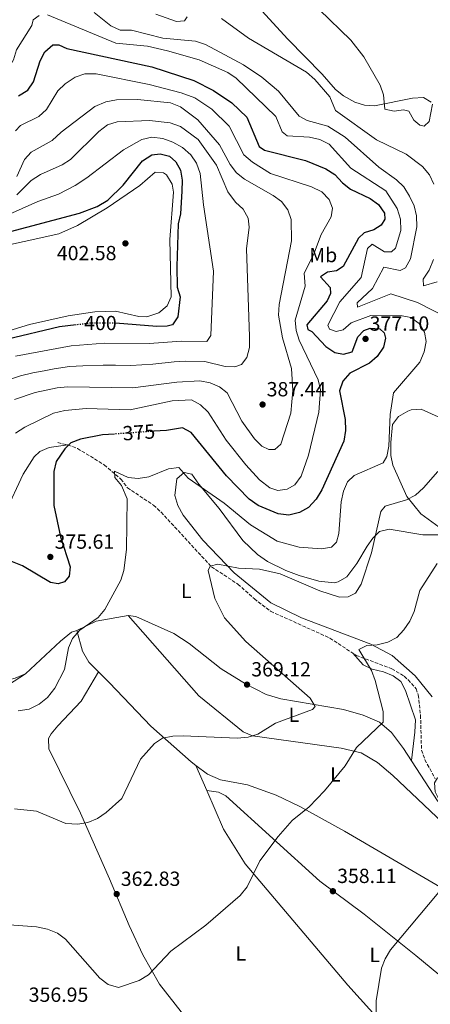
# Model space of a CAD drawing. Units: metres. Extents: x 615146 to 618637, y 4676172 to 4678541.
# Drawn here: x 615998 to 616199, y 4677740 to 4678222 of the extents above; entities that cross this region are included whole.
import ezdxf
from ezdxf.enums import TextEntityAlignment as Align

# ---------------------------------------------------------------- set-up
doc = ezdxf.new("R2010")
doc.units = ezdxf.units.M
doc.header["$MEASUREMENT"] = 0
doc.linetypes.add('DGN Style 3', pattern=[2.435890702152634, 1.739921930109024, -0.6959687720436097])
doc.linetypes.add('DGN Style 5', pattern=[1.217945351076317, 0.5219765790327072, -0.6959687720436097])
for name, color, linetype, lineweight in [('Barranco lineal no visto', 142, 'DGN Style 5', 0), ('Cota de curva de nivel directora', 7, 'Continuous', 0), ('Cota de punto acotado terreno', 7, 'Continuous', 0), ('Curva de nivel directora', 30, 'Continuous', 30), ('Curva de nivel directora no vista', 30, 'DGN Style 5', 30), ('Curva de nivel intermedia', 30, 'Continuous', 0), ('Etiqueta de uso rústico', 92, 'Continuous', 0), ('Línea de cambio de uso (parcela vista)', 92, 'Continuous', 0), ('Punto acotado terreno (símbolo)', 7, 'Continuous', 0), ('Vaguada', 142, 'DGN Style 3', 13)]:
    doc.layers.add(name, color=color, linetype=linetype, lineweight=lineweight)
doc.styles.add('Style-Arial', font='arial.ttf')

# ---------------------------------------------------------------- blocks, each defined once
blk = doc.blocks.new('5PATER')
at = {"layer": 'Barranco lineal no visto', "linetype": 'Continuous', "lineweight": 0}
h = blk.add_hatch(color=51, dxfattribs=at)
edge = h.paths.add_edge_path()
edge.add_ellipse((0, 0), major_axis=(-0.1095731443231308, -0.1110710700762829), ratio=0.9994222409660317, start_angle=0, end_angle=360)

msp = doc.modelspace()

# ---------------------------------------------------------------- linework, layer by layer
at = {"layer": 'Curva de nivel directora', "color": 30, "linetype": 'Continuous', "lineweight": 30, "flags": 128}
for points, elevation in [([(615997.7999999995, 4678184.330000003), (616002.3599999994, 4678187.060000001), (616005.2200000002, 4678191.170000001), (616008.4099999999, 4678201.390000001), (616010.7999999993, 4678205.810000001), (616014.6300000004, 4678209.210000002), (616017.4899999992, 4678209.24), (616021.5199999993, 4678207.45), (616063.0199999998, 4678198.550000002), (616083.5599999989, 4678191.760000002), (616093.1299999999, 4678186.970000002), (616102.1399999999, 4678180.86), (616109.5199999983, 4678173.850000001), (616115.5299999987, 4678159.470000002), (616118.1599999995, 4678157.710000001), (616138.0899999985, 4678152.640000002), (616148.0700000008, 4678148.640000001), (616152.5399999989, 4678145.720000001), (616156.209999999, 4678141.750000002), (616160.1699999997, 4678138.689999999), (616169.7899999999, 4678134.050000002), (616173.7899999986, 4678131.060000001), (616176.8499999987, 4678126.869999999), (616176.889999999, 4678123.91), (616175.1199999986, 4678121.08), (616171.5600000002, 4678118.670000001), (616166.7599999991, 4678117.29), (616163.9999999986, 4678114.660000001), (616156.6200000002, 4678100.810000001), (616153.2699999998, 4678098.730000001), (616148.8799999999, 4678098.060000001), (616145.5199999983, 4678095.65), (616150.23, 4678090.470000002), (616150.3899999986, 4678087.539999999), (616148.8099999983, 4678084.039999999), (616138.8700000007, 4678072.289999999), (616139.3099999988, 4678070.02), (616141.2199999999, 4678069.000000001), (616148.1600000003, 4678061.590000001), (616152.4400000004, 4678058.67), (616156.7499999999, 4678057.95), (616161.0100000001, 4678059.080000001), (616163.7100000002, 4678066.289999999), (616166.6099999994, 4678069.500000002), (616169.8199999991, 4678070.520000001), (616174.4599999993, 4678070.189999999), (616176.6299999997, 4678068.359999999), (616177.2599999999, 4678065.630000004), (616176.2599999986, 4678061.33), (616173.2700000001, 4678056.650000001), (616169.4300000002, 4678053.439999999), (616159.8700000002, 4678048.600000001), (616156.4199999992, 4678044.660000003), (616154.7000000002, 4678039.900000001), (616157.55, 4678025.910000001), (616157.7400000001, 4678020.52), (616156.94, 4678015.220000003), (616146.0999999993, 4677991.449999999), (616143.3799999991, 4677986.970000002), (616139.5999999995, 4677982.840000001), (616135.1799999982, 4677980.440000001), (616129.9799999992, 4677979.12), (616124.8000000003, 4677979.720000001), (616115.0300000003, 4677983.850000001), (616110.6799999983, 4677986.9), (616099.5499999993, 4677998.290000001), (616082.3099999995, 4678019.470000002), (616077.9499999986, 4678021.850000001), (616070.2599999995, 4678020.570000002), (616064.0300000003, 4678020.130000001)], 375), ([(616027.7499999988, 4678126.830000003), (616036.2999999982, 4678130.16), (616041.5300000008, 4678133.28), (616048.9400000004, 4678140.62), (616058.4800000002, 4678152.51), (616062.9799999996, 4678155.37), (616067.0399999986, 4678155.910000001), (616071.5999999985, 4678154.710000001), (616074.8199999994, 4678152.010000001), (616077.0900000003, 4678147.920000001), (616077.8799999993, 4678142.980000001), (616077.7499999997, 4678137.600000001), (616076.9899999998, 4678126.59), (616075.8499999997, 4678121.630000004), (616075.2199999995, 4678100.840000001), (616075.4099999995, 4678090.670000001), (616076.9400000006, 4678085.86), (616075.6699999988, 4678076.110000002), (616073.1599999988, 4678072.289999999), (616070.4899999998, 4678071.530000002), (616065.4899999998, 4678071.460000002), (616045.2999999993, 4678073.050000001)], 400), ([(615965.6299999985, 4678110.430000001), (616027.7499999988, 4678126.830000003)], 400), ([(616026.1100000005, 4678072.199999999), (616017.9199999983, 4678071.220000001), (615992.0100000004, 4678065.060000001)], 400), ([(616044.8599999989, 4678018.79), (616038.9299999991, 4678018.380000001), (616028.1699999989, 4678016.250000001), (616023.4799999995, 4678014.529999999), (616020.4599999997, 4678011.51), (616016.2499999986, 4678005.32), (616015.14, 4678000.390000002), (616015.0799999996, 4677983.810000001), (616018.3899999999, 4677968.480000001), (616023.1599999998, 4677953.790000001), (616022.5699999997, 4677949.28), (616020.3999999994, 4677946.390000002), (616017.1999999986, 4677945.440000001), (616013.419999999, 4677946.090000001), (615999.8400000002, 4677954.250000001), (615994.9499999996, 4677956.180000001), (615989.7100000003, 4677956.460000002), (615985.4399999989, 4677954.990000002), (615983.7400000002, 4677952.560000001), (615983.4200000007, 4677948.970000002), (615988.7400000002, 4677929.470000002), (615987.6799999987, 4677925.590000002)], 375)]:
    msp.add_lwpolyline(points, dxfattribs=dict(at, elevation=elevation))
at = {"layer": 'Curva de nivel directora no vista', "color": 30, "linetype": 'DGN Style 5', "lineweight": 30, "flags": 128}
for points, elevation in [([(616045.2999999993, 4678073.050000001), (616044.7099999993, 4678073.100000001), (616033.7599999991, 4678073.12), (616026.1100000005, 4678072.199999999)], 400), ([(616064.0300000003, 4678020.130000001), (616044.8599999989, 4678018.79)], 375)]:
    msp.add_lwpolyline(points, dxfattribs=dict(at, elevation=elevation))
at = {"layer": 'Curva de nivel intermedia', "color": 30, "linetype": 'Continuous', "lineweight": 0, "flags": 128}
for points, elevation in [([(616034.85, 4678225.109999998), (616043.0000000015, 4678218.51), (616047.5999999993, 4678216.519999999), (616053.070000001, 4678216.369999998), (616068.4300000012, 4678212.570000002), (616084.3200000012, 4678211.06), (616089.2100000017, 4678209.350000001), (616107.8500000008, 4678199.509999999), (616116.8000000005, 4678193.470000002), (616124.9600000011, 4678186.640000001), (616135.1400000001, 4678174.340000001), (616138.9600000001, 4678172.230000001), (616149.0900000001, 4678169.49), (616157.53, 4678164.119999999), (616173.99, 4678149.470000001), (616182.610000001, 4678143.230000001), (616186.2099999996, 4678139.76), (616189.0700000006, 4678135.23), (616191.3300000004, 4678130.42), (616192.4800000016, 4678125.550000001), (616192.6600000004, 4678120.220000001), (616189.4300000005, 4678104.59), (616187.0600000012, 4678100.189999999), (616184.37, 4678098.749999999), (616176.4800000021, 4678100.519999999)], 365.0000000000001), ([(616064.9800000001, 4678224.33), (616075.120000001, 4678220.649999999), (616078.9800000013, 4678221), (616080.270000001, 4678222.909999998)], 359.9999999999999), ([(616200.2399999998, 4678180.230000001), (616198.5900000003, 4678171.75), (616196.2300000021, 4678169.460000001), (616193.9800000014, 4678169.890000001), (616191.1600000005, 4678172.449999999), (616188.6300000004, 4678176.869999998), (616186.0500000009, 4678177.51), (616181.4500000009, 4678176.779999999), (616176.9500000015, 4678177.839999998), (616176.3200000012, 4678184.800000001), (616174.6300000013, 4678189.529999998), (616166.6100000015, 4678203.429999999), (616160.2700000004, 4678211.580000001), (616144.8200000008, 4678226.599999999)], 355.0000000000001), ([(616007.8900000014, 4678223.590000001), (616005.0700000006, 4678221.429999999), (616004.2999999993, 4678218.720000001), (615996.9500000001, 4678206.8), (615995.3499999997, 4678201.9), (615992.8300000007, 4678197.42), (615989.4100000008, 4678194.939999999), (615984.7100000002, 4678193.220000001), (615974.2699999998, 4678191.569999999), (615970.650000001, 4678189.359999998), (615970.49, 4678186.909999999), (615976.8100000012, 4678174.77), (615980.6700000013, 4678164.77)], 370.0000000000001), ([(615997.7500000002, 4677883.36), (616003.1399999993, 4677884.130000001), (616008.0099999999, 4677886.640000002), (616012.0300000008, 4677889.909999999), (616015.5700000015, 4677894.349999998), (616020.300000001, 4677903.609999998), (616022.2300000022, 4677914.189999999), (616024.1900000003, 4677918.779999998), (616027.8499999993, 4677922.8), (616036.8600000015, 4677929), (616040.0700000012, 4677932.829999999), (616047.8200000006, 4677947.25), (616049.3400000005, 4677952.009999999), (616050.6900000006, 4677962.230000001), (616050.9800000011, 4677987.01), (616048.2800000011, 4677993.630000001), (616045.0100000009, 4677997.59), (616044.7899999997, 4678000.649999999), (616051.3900000001, 4677997.5), (616056.3600000013, 4677996.949999999), (616061.490000001, 4677997.810000001), (616071.2499999999, 4678001.809999999), (616076.2300000021, 4678002.34), (616080.8099999996, 4677997.17), (616098.3200000002, 4677984.869999998), (616111.2000000014, 4677974.33), (616124.2999999997, 4677966.27), (616135.0400000018, 4677963.470000002), (616145.9200000004, 4677962.539999999), (616150.8400000001, 4677963.359999999), (616153.280000001, 4677965.890000001), (616154.5300000004, 4677970.060000001), (616155.5499999997, 4677985.519999999), (616156.7499999999, 4677990.820000002), (616158.6900000002, 4677995.42), (616161.9800000002, 4677998.460000001), (616176.1300000012, 4678004.679999999), (616177.9900000008, 4678007.859999999), (616178.9200000007, 4678012.779999999), (616179.5700000012, 4678028.31), (616181.2300000018, 4678038.92), (616194.0900000008, 4678053.96), (616196.1300000015, 4678059.01), (616197.2000000001, 4678064.140000001), (616196.3300000007, 4678068.609999999), (616193.6700000007, 4678072.83), (616189.7200000011, 4678075.74), (616185.480000001, 4678076.67), (616170.0700000017, 4678076.75), (616160.4500000014, 4678073.23), (616156.4999999995, 4678069.720000001), (616153.1400000001, 4678068.949999999), (616149.9000000014, 4678070.060000001), (616149.070000002, 4678072.13), (616154.9500000007, 4678083.55), (616165.4100000013, 4678095.359999998), (616168.5400000005, 4678109.529999999), (616170.7000000019, 4678111.76), (616176.8200000018, 4678108.019999998), (616180.2100000004, 4678107.910000001), (616182.1000000013, 4678109.67), (616184.6900000019, 4678118.390000001), (616184.5800000001, 4678123.869999997), (616182.9700000008, 4678129.13), (616177.47, 4678137.769999999), (616160.3000000016, 4678148.96), (616149.6599999999, 4678160.699999999), (616145.1500000015, 4678162.859999998), (616140.1600000004, 4678164.01), (616129.2500000005, 4678164.779999998), (616126.8200000008, 4678166.740000002), (616123.5900000011, 4678174.109999998), (616104.3400000016, 4678192.91), (616100.1900000009, 4678195.7), (616086.2000000009, 4678201.949999999), (616070.7699999993, 4678206.349999998), (616060.9800000014, 4678208.670000001), (616045.4400000002, 4678210.029999999), (616011.9500000004, 4678223.99)], 370.0000000000001), ([(616097.0900000007, 4678222.23), (616110.3400000008, 4678212.54), (616138.6300000015, 4678195.829999999), (616142.7700000011, 4678192.32), (616150.0900000012, 4678183.84), (616152.8499999995, 4678177.15), (616172.9100000003, 4678162.720000001), (616187.3700000019, 4678155.8), (616195.3800000006, 4678149.7), (616198.8499999995, 4678145.599999998), (616200.820000001, 4678141)], 359.9999999999999), ([(615996.3300000011, 4678167.109999999), (615998.8900000004, 4678169.800000001), (616007.7400000016, 4678174.230000001), (616011.49, 4678177.630000001), (616017.1400000005, 4678186.689999999), (616020.650000002, 4678190.239999999), (616025.6100000018, 4678193.409999998), (616030.3600000016, 4678194.989999999), (616035.8900000014, 4678195.069999999), (616061.6699999998, 4678189.859999999), (616077.400000001, 4678185.829999999), (616084.0799999997, 4678183.34), (616092.4200000013, 4678177.81), (616100.8100000002, 4678169.380000001), (616108.0400000009, 4678155.350000001), (616112.1700000014, 4678151.83), (616121.0099999993, 4678146.28), (616141.1399999994, 4678139.74), (616146.0900000003, 4678137.279999998), (616149.7500000015, 4678133.499999999), (616151.2900000016, 4678129.3), (616150.7599999997, 4678125.05), (616145.8600000001, 4678116.42), (616142.1299999997, 4678106.5), (616137.4900000016, 4678097.460000001)], 380.0000000000001), ([(615997.1, 4678144.81), (616000.740000001, 4678153.130000001), (616004.1200000006, 4678156.800000001), (616014.36, 4678162.369999999), (616018.6800000005, 4678166.56), (616035.2300000021, 4678179.119999999), (616040.4800000002, 4678181.34), (616045.7500000009, 4678182.32), (616056.0599999995, 4678182.460000001), (616072.1700000007, 4678180.82), (616077.0600000012, 4678178.960000001), (616085.4499999998, 4678172.630000001), (616096.1000000006, 4678160.38), (616101.3100000008, 4678150.640000001), (616104.3799999997, 4678146.539999999), (616108.3000000002, 4678143.439999999), (616122.3600000016, 4678135.59), (616126.4400000009, 4678132.539999999), (616129.5000000009, 4678128.579999999), (616131.1700000005, 4678123.77), (616131.28, 4678113.32)], 385), ([(616019.1500000021, 4678150.5), (616023.3400000009, 4678153.199999998), (616037.1200000008, 4678166.92), (616041.2900000017, 4678170.179999999), (616046.0300000003, 4678171.58), (616061.9200000003, 4678172.219999999), (616072.0099999999, 4678171.16), (616077.0900000003, 4678169.34), (616085.7100000014, 4678162.909999999), (616094.6800000012, 4678150.449999998), (616100.2500000012, 4678137.349999998), (616103.9400000017, 4678132.220000001), (616107.6200000006, 4678128.77), (616110.0800000017, 4678124.42), (616110.6100000013, 4678119.960000001), (616109.2700000004, 4678109.41), (616110.8500000006, 4678066.459999999), (616110.7800000012, 4678061.15), (616109.5499999997, 4678056.31), (616106.8000000003, 4678052.829999999), (616103.5999999995, 4678051.680000001), (616098.880000001, 4678051.819999999), (616089.0100000005, 4678054.249999999), (616079.5300000011, 4678054.4), (616073.8899999995, 4678054.069999999), (616063.5800000009, 4678053.050000001), (616052.7800000005, 4678052.34), (616045.2900000004, 4678052.42), (616039.3200000002, 4678052.480000001), (616029.3400000001, 4678052.13), (616022.7599999999, 4678051.91), (616015.2300000016, 4678050.750000001), (616010.3299999998, 4678049.779999998), (616004.9100000019, 4678048.699999998), (615998.8000000009, 4678047.21), (615993.4000000006, 4678045.42)], 390), ([(615982.7700000001, 4678121.659999999), (616007.2600000009, 4678132.59), (616017.4700000014, 4678136.220000001), (616025.5500000014, 4678140.42), (616031.1799999997, 4678144.119999998), (616049.1900000008, 4678157.95), (616058.1000000002, 4678162.95), (616062.9800000018, 4678164.05), (616068.3300000007, 4678163.48), (616073.2500000002, 4678161.550000001), (616077.9800000021, 4678158.940000001), (616082.0500000002, 4678155.5), (616084.8900000011, 4678151.380000001), (616086.6400000012, 4678146.329999999), (616088.2300000006, 4678130.910000001), (616093.2000000015, 4678098.449999999), (616091.9499999997, 4678066.980000001), (616089.9900000017, 4678064.15), (616077.4800000014, 4678064.269999999), (616061.7900000005, 4678063.149999999), (616039.860000001, 4678063.279999998), (616023.5199999998, 4678061.890000001), (615996.36, 4678056.949999998)], 395.0000000000001), ([(615997.0199999994, 4678135.779999999), (616003.9999999999, 4678142.86), (616008.6500000014, 4678145.859999999), (616019.1500000021, 4678150.5)], 390), ([(616131.28, 4678113.32), (616125.3000000009, 4678082.170000001), (616124.9800000013, 4678076.92), (616126.8900000001, 4678065.880000001), (616131.2599999999, 4678050.869999999), (616131.9700000007, 4678040.09), (616131.0200000008, 4678029.069999999), (616126.0800000011, 4678013.800000001), (616123.1200000016, 4678011.25), (616120.2000000002, 4678011.220000002), (616116.7699999993, 4678012.859999999), (616113.250000001, 4678016.42), (616107.0100000005, 4678025.130000001), (616099.7900000007, 4678038.96), (616096.1100000017, 4678041.859999999), (616091.5200000006, 4678043.849999999), (616086.5700000019, 4678044.789999999), (616075.280000002, 4678044.220000001), (616053.7800000019, 4678041.470000001), (616022.0100000009, 4678041.929999998), (616016.7800000006, 4678041.41), (616005.9700000013, 4678039.09), (615995.8900000006, 4678035.649999999)], 384.9999999999999), ([(616200.7899999997, 4678104.199999998), (616198.5900000003, 4678099.02), (616195.7300000016, 4678094.550000001), (616195.8200000009, 4678091.289999999), (616202.5800000001, 4678093.239999999)], 359.9999999999999), ([(616176.4800000021, 4678100.519999999), (616170.9600000011, 4678089.989999999), (616163.3400000016, 4678082.970000001), (616163.5800000007, 4678080.91), (616179.9500000011, 4678087.32), (616192.9199999997, 4678083.08), (616207.1700000011, 4678075.829999999)], 365.0000000000001), ([(616137.4900000016, 4678097.460000001), (616138.0599999994, 4678091.21), (616133.0999999995, 4678074.470000001), (616133.5599999999, 4678069.49), (616135.1, 4678064.720000001), (616144.3100000012, 4678045.33), (616145.4800000001, 4678040.46), (616144.7000000001, 4678029.519999999), (616139.6700000009, 4678008.390000001), (616136.0700000002, 4677998.140000001), (616132.8800000004, 4677993.869999999), (616129.2000000014, 4677991.789999999), (616124.6100000002, 4677991.13), (616120.7700000004, 4677992.439999999), (616115.7099999997, 4677996.369999998), (616108.9400000017, 4678003.729999999), (616099.3100000003, 4678015.740000002), (616090.5999999997, 4678029.42), (616086.8600000005, 4678033.130000001), (616082.4500000002, 4678035.550000002), (616072.9500000008, 4678035.06), (616052.49, 4678030.640000001), (616030.9500000017, 4678031.199999999), (616020.5400000003, 4678030.359999999), (616014.9700000002, 4678029.029999999), (616000.9199999998, 4678022.189999999), (615996.36, 4678019.199999998)], 380.0000000000001), ([(616202.9000000019, 4678000.499999999), (616195.8800000013, 4677992.399999999), (616191.9800000008, 4677988.869999999), (616187.5400000018, 4677986.55), (616177.0800000011, 4677983.429999999), (616175.0500000016, 4677980.87), (616170.3900000012, 4677960.659999999), (616165.3100000008, 4677945.259999999), (616162.5200000012, 4677940.909999999), (616159.040000001, 4677939.099999999), (616154.7899999997, 4677938.96), (616145.1900000018, 4677942.060000001), (616125.7100000001, 4677950.34), (616115.6800000007, 4677952.67), (616105.3499999996, 4677953.08), (616095.2800000003, 4677955.149999999), (616091.4700000014, 4677954.079999999), (616090.6500000011, 4677952.029999999), (616093.91, 4677938.300000001), (616098.5599999992, 4677928.859999999), (616108.9999999999, 4677917.300000002), (616140.4600000001, 4677889.529999999), (616142.8600000005, 4677885.369999999), (616141.5799999997, 4677883.99), (616123.4900000005, 4677877.31), (616114.8300000014, 4677871.88), (616110.0700000004, 4677870.349999999), (616104.7000000015, 4677869.899999999), (616078.4000000001, 4677870.999999999), (616073.2800000015, 4677870.880000001), (616068.2800000014, 4677869.88), (616064.39, 4677867.279999998), (616057.5700000004, 4677859.740000002), (616048.3300000002, 4677840.46), (616040.790000001, 4677833.59), (616036.5000000016, 4677830.659999999), (616031.7499999997, 4677828.609999999), (616026.800000001, 4677827.840000001), (616021.0400000009, 4677828.16), (616006.5800000015, 4677834.15), (615995.8900000006, 4677835.359999999)], 365.0000000000001), ([(616202.6000000002, 4677955.429999999), (616194.110000001, 4677942.159999998), (616191.2300000021, 4677931.869999998), (616189.0999999996, 4677927.189999999)], 359.9999999999999), ([(616189.0999999996, 4677927.189999999), (616186.1900000017, 4677922.970000001), (616182.8099999998, 4677919.230000001), (616178.4100000011, 4677916.869999997), (616173.2600000012, 4677915.649999999), (616168.2000000008, 4677915.320000002), (616164.2500000012, 4677913.32), (616170.4400000004, 4677903.01), (616172.1400000014, 4677898.210000001), (616176.1800000004, 4677882.910000001), (616176.1700000013, 4677877.73), (616163.1300000013, 4677865.430000001), (616157.5999999993, 4677856.46), (616147.4600000004, 4677844.119999999), (616140.0300000008, 4677836.31), (616131.6300000009, 4677829.590000001), (616124.7800000003, 4677821.890000001), (616115.75, 4677809.869999999), (616109.6400000014, 4677797.17), (616106.2599999994, 4677792.939999998), (616089.4400000019, 4677778.420000001), (616072.3200000004, 4677765.640000001), (616061.4500000007, 4677754.100000001), (616056.8300000007, 4677751.38), (616046.7099999997, 4677747.939999999), (616041.7600000009, 4677749.300000001), (616037.6000000014, 4677752.550000001), (616020.9000000001, 4677771.489999999), (616016.9400000017, 4677774.539999999), (616012.0300000008, 4677776.489999999), (616006.7000000001, 4677777.58), (615991.140000001, 4677778.720000001)], 359.9999999999999), ([(616172.5599999994, 4677714.749999999), (616172.7100000014, 4677741.33), (616175.2300000006, 4677757.300000001), (616177.0400000009, 4677761.960000001), (616179.6600000005, 4677766.349999999), (616203.3400000001, 4677794.640000002), (616209.7000000014, 4677803.26), (616212.16, 4677807.869999999), (616212.9100000011, 4677812.82), (616211.0500000014, 4677827.92), (616204.7999999997, 4677837.15), (616201.5099999994, 4677843.71), (616201.1699999997, 4677848.100000001), (616202.740000001, 4677850.599999999), (616204.86, 4677850.310000001), (616207.4200000014, 4677848.21), (616214.1500000015, 4677840.469999999), (616216.4200000003, 4677840.970000001), (616219.9100000017, 4677847.899999999), (616223.1500000004, 4677851.71), (616235.5500000013, 4677860.680000001), (616245.7999999997, 4677872.84), (616251.5599999996, 4677882.34)], 355.0000000000001)]:
    msp.add_lwpolyline(points, dxfattribs=dict(at, elevation=elevation))
at = {"layer": 'Línea de cambio de uso (parcela vista)', "color": 92, "linetype": 'Continuous', "lineweight": 0, "extrusion": (0.05596085157342022, -0.1639295461574081, 0.9848834890421323), "elevation": -732011.993829143, "flags": 128}
msp.add_lwpolyline([(2094295.988295246, 4164208.314898029), (2094280.159353599, 4164210.797317474), (2094269.875408252, 4164209.469511725)], dxfattribs=at)
at = {"layer": 'Línea de cambio de uso (parcela vista)', "color": 92, "linetype": 'Continuous', "lineweight": 0, "extrusion": (0.0198928887683576, 0.03366489732866038, 0.9992351813583731), "elevation": 170103.3075617233, "flags": 128}
msp.add_lwpolyline([(1849423.056790301, -4337392.293436232), (1849423.056790301, -4337392.288321547)], dxfattribs=at)
at = {"layer": 'Línea de cambio de uso (parcela vista)', "color": 92, "linetype": 'Continuous', "lineweight": 0, "extrusion": (0.01102810876426329, -0.02538013397790847, 0.9996170414795594), "elevation": -111568.4670312077, "flags": 128}
msp.add_lwpolyline([(2429273.916869126, 4043262.978120188), (2429273.916869126, 4043276.262039219)], dxfattribs=at)
at = {"layer": 'Línea de cambio de uso (parcela vista)', "color": 92, "linetype": 'Continuous', "lineweight": 0, "elevation": 361.8500000000058, "flags": 128}
msp.add_lwpolyline([(616089.8622000003, 4677844.369700001), (616089.8600000005, 4677844.369999999)], dxfattribs=at)
at = {"layer": 'Línea de cambio de uso (parcela vista)', "color": 92, "linetype": 'Continuous', "lineweight": 0}
for points in [[(616116.8399999999, 4678225.91, 356.0099999999948), (616129.4800000006, 4678212.08, 356.820000000007), (616146.2400000002, 4678194.84, 359.1000000000058), (616152.8600000005, 4678187.42, 359.0500000000029), (616156.6699999999, 4678184.230000001, 358.6999999999971), (616162.2999999998, 4678181.199999999, 357.8399999999965), (616167.0300000003, 4678179.75, 356.5), (616171.8300000001, 4678179.369999999, 355.1399999999995), (616190.5099999999, 4678183.199999999, 354.5399999999936), (616195.8099999996, 4678183.550000001, 354.5200000000041), (616199.6200000001, 4678181.279999999, 354.5899999999965)], [(615983.5099999999, 4678109.230000001, 402.8999999999942), (616017.6399999997, 4678116.710000001, 401.8500000000058), (616026.7400000002, 4678120.91, 401.8800000000047), (616041.2599999999, 4678129.430000001, 401.2799999999988), (616057.2300000006, 4678140.350000001, 401.4799999999959), (616064.6200000001, 4678146.939999999, 401.2799999999988), (616068.6799999997, 4678146.680000001, 401.2799999999988), (616070.2800000003, 4678145.640000001, 401.2799999999988), (616072.9600000001, 4678141.100000001, 401.179999999993), (616073.6100000005, 4678137.08, 401.070000000007), (616071.7999999998, 4678113.92, 400.8699999999953), (616072.4800000006, 4678085.99, 400.6699999999983), (616070.5899999999, 4678081.51, 400.9100000000035), (616066.4100000003, 4678078.109999999, 401.2400000000052), (616060.5099999999, 4678076.180000001, 401.3899999999995)], [(616060.5099999999, 4678076.180000001, 401.3899999999995), (616056.7199999997, 4678076.279999999, 401.4799999999959), (616045.2000000002, 4678078.869999999, 401.8800000000047), (616035.2300000006, 4678078.529999999, 401.9700000000012), (616022.2100000001, 4678076.59, 401.7799999999988), (616003.1600000003, 4678072.32, 401.3800000000047), (615988.7999999998, 4678068.029999999, 401.1199999999953)], [(616229.4946999997, 4678037.212400001, 364.6606000000029), (616221.0700000003, 4678028.02, 364.8699999999953), (616216.8899999997, 4678024.880000001, 365.0200000000041), (616212.9000000004, 4678023.880000001, 365.2700000000041), (616208.1299999999, 4678024.850000001, 365.7799999999988), (616194.75, 4678031.029999999, 367.9100000000035), (616189.8399999999, 4678030.609999999, 368.3800000000047), (616188.2400000002, 4678029.91, 368.5200000000041), (616183.5800000001, 4678027.289999999, 368.929999999993), (616180.6699999999, 4678023.41, 369.320000000007), (616179.9100000003, 4678014.609999999, 369.3300000000018), (616179.8200000003, 4678008.33, 368.3099999999977), (616180.7800000003, 4678003.539999999, 367.3899999999995), (616187.7100000001, 4677988.140000001, 364.2299999999959), (616194.5700000003, 4677979.710000001, 362.4199999999983), (616207.0700000003, 4677970.630000001, 360), (616244.8799999999, 4677948.189999999, 357.570000000007), (616270.2800000003, 4677932.77, 354.8099999999977), (616331.9600000001, 4677896.119999999, 352.1999999999971), (616369.9400000004, 4677874.01, 348.5), (616402.5800000001, 4677856.26, 347.4700000000012)], [(616022.0499999998, 4678013.49, 375.6399999999995), (616012.9100000003, 4678012.199999999, 376.4499999999971), (616008.29, 4678010.279999999, 376.6999999999971), (616005.54, 4678007.640000001, 376.8600000000006), (616000.1299999999, 4677999.199999999, 377.6199999999953), (615991.4800000006, 4677980.5, 378.929999999993), (615988.5700000003, 4677973.680000001, 378.3300000000018), (615985.4900000002, 4677964.32, 376.4799999999959), (615983.6399999997, 4677950.359999999, 374.8300000000018), (615982.0700000003, 4677940.039999999, 375.8399999999965), (615979.5499999998, 4677933.58, 376.0500000000029), (615971.7000000002, 4677923.350000001, 375.6399999999995), (615970.3700000001, 4677918.4, 374.8099999999977), (615970.9699999997, 4677915.25, 374.4199999999983), (615973.5800000001, 4677911.100000001, 374.5099999999948), (615976.9500000002, 4677907.460000001, 374.6300000000047), (615984.75, 4677900.99, 374.6199999999953), (615988.79, 4677898.980000001, 374.4199999999983), (615993.79, 4677898.67, 374.0200000000041), (615996.2999999998, 4677899.279999999, 373.820000000007), (616001.2000000002, 4677901.439999999, 373.4100000000035)], [(616200.0802999996, 4677890.115499999, 357.522100000002), (616191.7300000006, 4677900.430000001, 358.0899999999965), (616180.5300000003, 4677910.33, 359.3399999999965), (616170.0700000003, 4677915.949999999, 360.5500000000029), (616136.1500000004, 4677928.850000001, 362.5), (616121.1500000004, 4677936.109999999, 363.4400000000023), (616103.3600000005, 4677950.779999999, 364.8000000000029), (616087.8899999997, 4677966.850000001, 366.8600000000006), (616078.3899999997, 4677979.039999999, 368.4100000000035), (616075.7100000001, 4677983.800000001, 368.8399999999965), (616074.29, 4677988.619999999, 369), (616075.2800000003, 4677996.779999999, 369.4400000000023), (616078.7699999996, 4677999.980000001, 370.8600000000006), (616082.6200000001, 4677999.109999999, 370.6600000000035), (616085.9900000002, 4677994.199999999, 370.6600000000035), (616095.9600000001, 4677982.300000001, 368.8399999999965), (616107.5, 4677966.720000001, 367.0099999999948), (616114.6100000005, 4677959.77, 366.1100000000006), (616119.5199999996, 4677956.41, 365.5899999999965), (616128.4800000006, 4677951.970000001, 364.820000000007), (616135.04, 4677949.5, 364.5800000000018), (616144.6600000003, 4677946.82, 365.4199999999983), (616152.1699999999, 4677945.970000001, 365.7299999999959), (616154.0599999996, 4677946.390000001, 365.7899999999936), (616158.3799999999, 4677948.939999999, 366.0500000000029), (616163.2000000002, 4677955.359999999, 366.2899999999936), (616168.2999999998, 4677963.83, 365.5899999999965), (616171.0300000003, 4677967.83, 364.75), (616174.2800000003, 4677971.039999999, 363.9700000000012), (616179.1100000005, 4677972.220000001, 363.2200000000012), (616195.5499999998, 4677969.52, 360.7299999999959), (616203.2599999999, 4677969.42, 359.7100000000065)], [(616223.8202999998, 4677821.819399999, 354.0446999999986), (616202.7599999999, 4677839.33, 355.1699999999983), (616186.0599999996, 4677864.960000001, 357.1900000000023), (616180.2800000003, 4677872.76, 359.5800000000018), (616174.3600000005, 4677877.789999999, 361.1300000000047), (616166.4199999999, 4677881.26, 362.4600000000065), (616156.7999999998, 4677883.92, 363.3800000000047), (616126.1699999999, 4677889.189999999, 367.5299999999988), (616118.9100000003, 4677891.26, 368.3399999999965), (616108.8399999999, 4677896.480000001, 368.9499999999971), (616096.9800000006, 4677903.939999999, 368.1399999999995), (616081.3200000003, 4677916.33, 369), (616073.8700000001, 4677921.199999999, 369.320000000007), (616055.2199999997, 4677929.42, 369.75), (616051.5199999996, 4677929.939999999, 369.7599999999948)], [(616051.5199999996, 4677929.939999999, 369.9600000000065), (616085.9400000004, 4677890.58, 367.1699999999983), (616107.7000000002, 4677872.970000001, 365.0899999999965), (616112.29, 4677871.039999999, 364.7100000000065), (616155.6500000004, 4677864.99, 359.820000000007), (616165.3899999997, 4677862.76, 359.1100000000006), (616173.3099999996, 4677858.109999999, 358.1000000000058), (616180.79, 4677851.720000001, 356.4900000000052), (616211.25, 4677822.730000001, 355.1499999999942), (616215.7400000002, 4677821.32, 354.9799999999959), (616223.8202999998, 4677821.819399999, 354.7502999999998)], [(616001.2000000002, 4677901.439999999, 373.4100000000035), (616018.4600000001, 4677917.42, 370.570000000007), (616023.79, 4677921.800000001, 370.1699999999983), (616026.4400000004, 4677922.58, 370.1699999999983)], [(616026.4400000004, 4677922.58, 370.1699999999983), (616029.0599999996, 4677912.460000001, 368.929999999993), (616032.2999999998, 4677907.08, 368.5399999999936), (616036.9274000004, 4677902.4156, 367.6977999999945)], [(616161.2300000006, 4677911.550000001, 361.2400000000052), (616166.4199999999, 4677905.800000001, 360.2200000000012), (616170.7999999998, 4677903.720000001, 360.2700000000041), (616176.3099999996, 4677902.42, 360.429999999993), (616180.9600000001, 4677900.51, 359.8000000000029), (616184.7599999999, 4677897.630000001, 359.2100000000065), (616187.0899999999, 4677893.199999999, 358.679999999993), (616191.8700000001, 4677878.960000001, 357.4700000000012), (616191.6699999999, 4677872.9, 356.8500000000058), (616189.9500000002, 4677859, 356.570000000007)], [(616001.2000000002, 4677901.439999999, 373.1999999999971), (615981.75, 4677888.939999999, 370.5599999999977), (615977.6100000005, 4677885.930000001, 369.7700000000041), (615976.8200000003, 4677884.550000001, 369.5500000000029), (615987.3899999997, 4677851.220000001, 366.3300000000018), (615991.7300000006, 4677825.82, 363.6499999999942), (615992.4400000004, 4677813.939999999, 362.5), (615989.3700000001, 4677794.67, 360.25), (615988.9500000002, 4677789.34, 360.1699999999983), (615988.9500000002, 4677781.560000001, 360.429999999993), (615990.8600000005, 4677773.619999999, 360.0200000000041), (615986.8700000001, 4677763.74, 359.2100000000065), (615976.2300000006, 4677753.470000001, 358.3500000000058), (615974.7199999997, 4677750.730000001, 358.1900000000023), (615974.2300000006, 4677745.75, 357.8699999999953), (615975.6799999997, 4677732.880000001, 356.7799999999988)], [(616036.9274000004, 4677902.4156, 367.7302000000054), (616028.4600000001, 4677888.060000001, 368.5399999999936), (616017.0800000001, 4677875.930000001, 368.9400000000023), (616013.8600000005, 4677872.050000001, 368.4499999999971), (616012.5300000003, 4677869.710000001, 368.1300000000047), (616012.7199999997, 4677864.76, 367.5299999999988), (616028.2300000006, 4677833.300000001, 365.070000000007), (616042.3799999999, 4677801.15, 363.4700000000012), (616052.0300000003, 4677778.300000001, 360.2799999999988), (616058.5800000001, 4677763.880000001, 359.7899999999936), (616066.79, 4677749.609999999, 359.0599999999977), (616077.3499999996, 4677735.960000001, 357.7899999999936), (616090.04, 4677716.109999999, 356.7799999999988), (616104.9299999997, 4677696.029999999, 356.1699999999983), (616117.8099999996, 4677675.560000001, 357.7899999999936), (616129.5099999999, 4677653.5, 359.6199999999953), (616132.3499999996, 4677649.449999999, 360.3899999999995), (616138.3200000003, 4677646.439999999, 361.0800000000018), (616154.0199999996, 4677643.359999999, 361.8600000000006), (616158.9900000002, 4677642.859999999, 362.320000000007), (616167.1900000004, 4677644.26, 362.6600000000035)], [(616036.9274000004, 4677902.4156, 367.6977999999945), (616042.2999999998, 4677897, 366.7200000000012), (616062.6200000001, 4677875.83, 364.5099999999948), (616082.25, 4677858.300000001, 362.5099999999948), (616084.5702999998, 4677856.5485, 362.3467999999993)], [(616084.5702999998, 4677856.5485, 362.3467999999993), (616090.2100000001, 4677852.289999999, 361.9499999999971), (616096.6299999999, 4677849.560000001, 361.7100000000065), (616109.7300000006, 4677847.17, 361.4499999999971), (616123.7800000003, 4677841.980000001, 360.6499999999942), (616135.3600000005, 4677836.470000001, 359.9700000000012), (616157.2300000006, 4677824.470000001, 358.6600000000035), (616218.4100000003, 4677788.640000001, 353.9400000000023), (616239.5800000001, 4677775.380000001, 352.6600000000035), (616273.9299999997, 4677757.949999999, 351.3099999999977)], [(616198.2400000002, 4677703.380000001, 353.9400000000023), (616186.0999999996, 4677718.91, 353.5399999999936), (616158.7800000003, 4677749.02, 356.070000000007), (616108.7400000002, 4677808.480000001, 359.679999999993), (616098.0999999996, 4677825.41, 361.1100000000006), (616089.8622000003, 4677844.369700001, 361.6823000000004)], [(616235.3300000001, 4677727.77, 351.9100000000035), (616192.1699999999, 4677763.51, 353.9900000000052), (616166.8499999996, 4677783.859999999, 356.3399999999965), (616145.0999999996, 4677800.029999999, 358.3999999999942), (616099.25, 4677841.640000001, 361.6499999999942), (616095.6299999999, 4677843.52, 361.8500000000058), (616089.8622000003, 4677844.369700001, 361.8500000000058)]]:
    msp.add_polyline3d(points, dxfattribs=at)
at = {"layer": 'Vaguada', "color": 142, "linetype": 'DGN Style 3', "lineweight": 13}
msp.add_polyline3d([(616017.0199999996, 4678014.57, 373.9700000000012), (616022.0499999998, 4678013.49, 372.9499999999971), (616026.7599999999, 4678011.720000001, 372.9499999999971), (616039.7599999999, 4678003.680000001, 370.5399999999936), (616047.9199999999, 4677996.75, 369.9100000000035), (616051.0999999996, 4677992.5, 369.7100000000065), (616063.9000000004, 4677983.92, 367.4799999999959), (616067.5899999999, 4677980.560000001, 367.2899999999936), (616092.1600000003, 4677953.850000001, 365.2899999999936), (616105.1399999997, 4677945.289999999, 363.2299999999959), (616113.1600000003, 4677938.09, 363.2200000000012), (616121.1200000001, 4677932.02, 362.6300000000047), (616150.0999999996, 4677918.9, 361.3999999999942), (616162.9000000004, 4677910.449999999, 360.2100000000065), (616180.4000000004, 4677903.91, 358.3500000000058), (616186.4100000003, 4677900.210000001, 358.1499999999942), (616188.3499999996, 4677898.480000001, 357.3399999999965), (616192.2199999997, 4677894.07, 357.3399999999965), (616193.2999999998, 4677891.130000001, 356.3300000000018), (616194.3899999997, 4677881.189999999, 355.9499999999971), (616194.8700000001, 4677864.100000001, 355.7200000000012), (616196.5599999996, 4677859.32, 355.1100000000006), (616201.5499999998, 4677850.01, 355.1100000000006)], dxfattribs=at)

# ---------------------------------------------------------------- block references
at = {"layer": 'Punto acotado terreno (símbolo)', "color": 7, "linetype": 'Continuous', "lineweight": 0, "xscale": 10, "yscale": 10, "zscale": 10}
for p in [(616050.1299999995, 4678112.090000001, 402.5800000000022), (616167.51, 4678065.350000003, 377.1000000000063), (616117.1700000016, 4678033.220000001, 387.4400000000028), (616013.4099999999, 4677958.640000001, 375.610000000001), (616109.5699999997, 4677896.149999999, 369.1199999999953), (616045.8599999981, 4677793.640000002, 362.8300000000022), (616151.5399999997, 4677795.050000003, 358.110000000001)]:
    msp.add_blockref('5PATER', p, dxfattribs=at)

# ---------------------------------------------------------------- texts
at = {"layer": 'Cota de curva de nivel directora', "color": 7, "linetype": 'Continuous', "lineweight": 0, "style": 'Style-Arial'}
for s, rotation, p in [('400', 359.90058, (616037.8957609278, 4678073.112324012, 400)), ('375', 4.00556, (616056.7002432045, 4678019.616039079, 375))]:
    msp.add_text(s, height=7.000000000000002, rotation=rotation, dxfattribs=at).set_placement(p, align=Align.MIDDLE_CENTER)
at = {"layer": 'Cota de punto acotado terreno', "color": 7, "linetype": 'Continuous', "lineweight": 0, "style": 'Style-Arial'}
for s, p in [('402.58', (616016.6000000023, 4678103.84, 402.5800000000018)), ('377.10', (616169.4999999999, 4678069.350000001, 377.1000000000058)), ('387.44', (616119.1599999992, 4678037.219999998, 387.4400000000023)), ('375.61', (616015.4899999992, 4677962.640000002, 375.6100000000006)), ('369.12', (616111.6299999988, 4677900.149999998, 369.1199999999953)), ('358.11', (616153.61, 4677799.050000001, 358.1100000000006)), ('362.83', (616047.8500000023, 4677797.640000001, 362.8300000000018)), ('356.95', (616002.8299999991, 4677740.890000002, 356.9499999999971))]:
    msp.add_text(s, height=7.000000000000002, dxfattribs=at).set_placement(p)
at = {"layer": 'Etiqueta de uso rústico', "color": 92, "linetype": 'Continuous', "lineweight": 0, "style": 'Style-Arial'}
for s, p in [('Mb', (616146.8302462418, 4678106.380009998, 379.0099999999948)), ('L', (616079.8214203788, 4677942.000009999, 366.8500000000058)), ('L', (616132.5014203796, 4677881.430009999, 365.2799999999988)), ('L', (616152.7714203784, 4677852.140009999, 359.9499999999971)), ('L', (616106.5114203811, 4677764.580010001, 357.8300000000018)), ('L', (616172.0014203797, 4677763.85001, 355.5299999999988))]:
    msp.add_text(s, height=7.000000000000002, dxfattribs=at).set_placement(p, align=Align.MIDDLE_CENTER)

doc.saveas('drawing.dxf')
